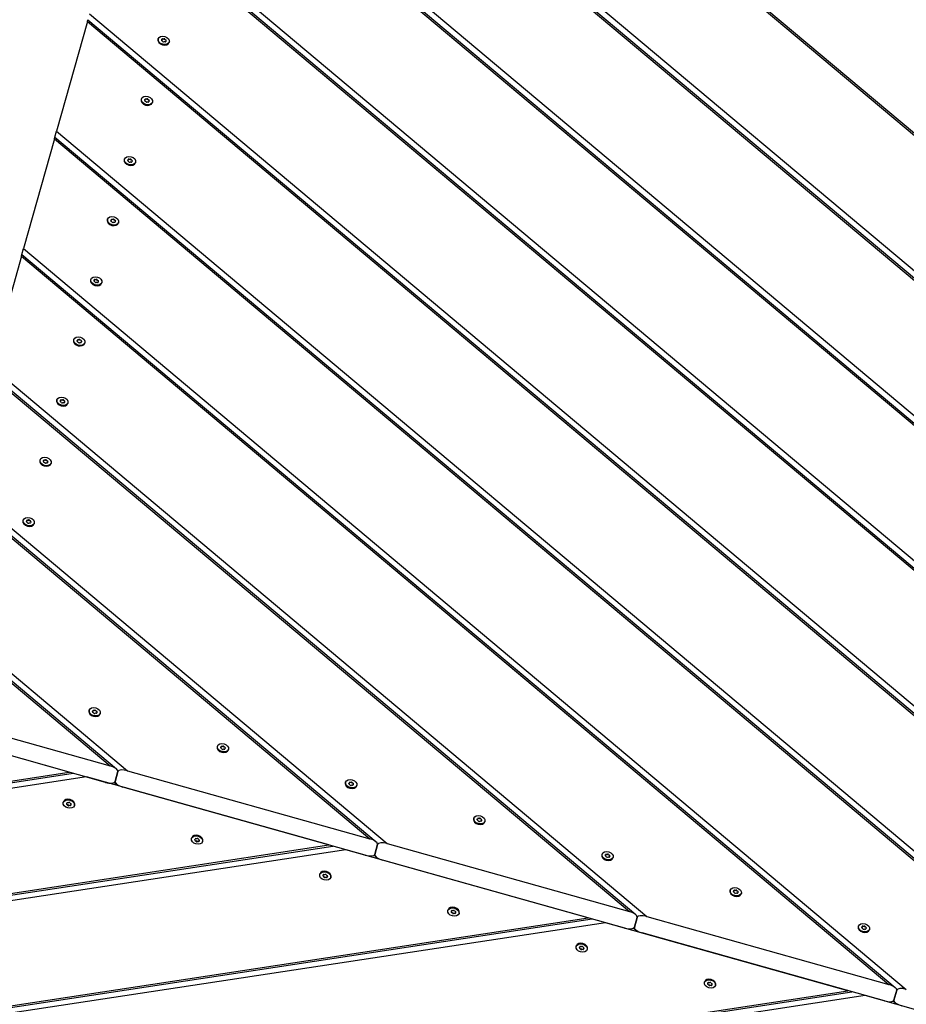
# Model space of a CAD drawing. Units: millimetres. Extents: x 3262 to 15860, y -8655 to -1885.
# Drawn here: x 7749 to 8481, y -5272 to -4459 of the extents above; entities that cross this region are included whole.
import ezdxf

# ---------------------------------------------------------------- set-up
doc = ezdxf.new("R2010")
doc.units = ezdxf.units.MM
doc.layers.add('SW_Toestellen', color=2, linetype='Continuous')

msp = doc.modelspace()

# ---------------------------------------------------------------- linework, layer by layer
at = {"layer": 'SW_Toestellen'}
for p, q in [((7962.59, -4113.45), (9676.21, -5551.93)), ((7971.44, -4119.02), (9665.53, -5541.1)), ((7860.99, -4259.81), (9339.03, -5500.54)), ((7859.17, -4266.27), (9324.73, -5496.52)), ((7859.59, -4264.77), (9329.93, -5499.03)), ((8045.28, -4294.69), (9553.48, -5560.73)), ((8050.95, -4305.58), (9544.38, -5559.22)), ((8051.87, -4308.22), (9539.19, -5556.72)), ((7833.76, -4356.78), (9124.58, -5440.34)), ((7831.95, -4363.24), (9110.28, -5436.32)), ((7832.37, -4361.74), (9115.48, -5438.83)), ((7806.54, -4453.75), (8910.12, -5380.14)), ((7804.73, -4460.21), (7779.32, -4550.72)), ((7804.73, -4460.21), (7805.15, -4458.71)), ((7804.73, -4460.21), (8895.83, -5376.12)), ((7805.15, -4458.71), (8901.02, -5378.63)), ((7863.3, -4474.49), (7863.16, -4475.01)), ((7866.16, -4475.3), (7866, -4475.85)), ((7866.01, -4475.75), (7866.03, -4475.69)), ((7866.57, -4475.22), (7866.77, -4474.54)), ((7867.84, -4474.41), (7867.65, -4475.09)), ((7868.42, -4475.31), (7868.61, -4474.63)), ((7869.46, -4475.29), (7869.27, -4475.97)), ((7869.59, -4476.26), (7869.43, -4476.81)), ((7869.5, -4476.66), (7869.48, -4476.73)), ((7872.45, -4477.06), (7872.3, -4477.57)), ((7849.35, -4524.19), (7849.21, -4524.7)), ((7852.21, -4525), (7852.05, -4525.54)), ((7852.06, -4525.45), (7852.08, -4525.38)), ((7852.62, -4524.91), (7852.81, -4524.23)), ((7853.89, -4524.11), (7853.7, -4524.79)), ((7854.47, -4525.01), (7854.66, -4524.33)), ((7855.51, -4524.99), (7855.32, -4525.67)), ((7855.64, -4525.96), (7855.48, -4526.51)), ((7855.54, -4526.36), (7855.53, -4526.43)), ((7858.49, -4526.76), (7858.35, -4527.27)), ((7777.93, -4555.68), (7779.32, -4550.72)), ((7779.32, -4550.72), (8695.67, -5319.94)), ((7777.51, -4557.19), (7752.1, -4647.69)), ((7777.51, -4557.19), (7777.93, -4555.68)), ((7777.51, -4557.19), (8681.37, -5315.92)), ((7777.93, -4555.68), (8686.57, -5318.43)), ((7835.4, -4573.89), (7835.25, -4574.4)), ((7838.26, -4574.69), (7838.1, -4575.24)), ((7838.11, -4575.15), (7838.13, -4575.08)), ((7838.67, -4574.61), (7838.86, -4573.93)), ((7839.94, -4573.81), (7839.75, -4574.49)), ((7840.52, -4574.7), (7840.71, -4574.02)), ((7841.56, -4574.69), (7841.37, -4575.37)), ((7841.68, -4575.66), (7841.53, -4576.2)), ((7841.59, -4576.06), (7841.57, -4576.12)), ((7844.54, -4576.46), (7844.4, -4576.97)), ((7821.45, -4623.59), (7821.3, -4624.1)), ((7824.31, -4624.39), (7824.15, -4624.94)), ((7824.16, -4624.85), (7824.18, -4624.78)), ((7824.72, -4624.31), (7824.91, -4623.63)), ((7825.99, -4623.51), (7825.8, -4624.19)), ((7826.57, -4624.4), (7826.76, -4623.72)), ((7827.61, -4624.39), (7827.42, -4625.07)), ((7827.73, -4625.35), (7827.58, -4625.9)), ((7827.64, -4625.75), (7827.62, -4625.82)), ((7830.59, -4626.16), (7830.45, -4626.67)), ((7750.71, -4652.65), (7752.1, -4647.69)), ((7752.1, -4647.69), (8481.22, -5259.74)), ((7750.29, -4654.16), (7724.88, -4744.66)), ((7750.29, -4654.16), (7750.71, -4652.65)), ((7750.29, -4654.16), (8466.92, -5255.72)), ((7750.71, -4652.65), (8472.12, -5258.23)), ((7807.5, -4673.29), (7807.35, -4673.8)), ((7810.36, -4674.09), (7810.2, -4674.64)), ((7810.21, -4674.55), (7810.23, -4674.48)), ((7810.77, -4674.01), (7810.96, -4673.33)), ((7812.04, -4673.2), (7811.85, -4673.88)), ((7812.62, -4674.1), (7812.81, -4673.42)), ((7813.66, -4674.08), (7813.47, -4674.77)), ((7813.78, -4675.05), (7813.63, -4675.6)), ((7813.69, -4675.45), (7813.67, -4675.52)), ((7816.64, -4675.85), (7816.5, -4676.36)), ((7793.55, -4722.98), (7793.4, -4723.49)), ((7796.4, -4723.79), (7796.25, -4724.34)), ((7796.26, -4724.24), (7796.27, -4724.18)), ((7796.82, -4723.71), (7797.01, -4723.02)), ((7798.09, -4722.9), (7797.9, -4723.58)), ((7798.66, -4723.8), (7798.86, -4723.12)), ((7799.71, -4723.78), (7799.52, -4724.46)), ((7799.83, -4724.75), (7799.68, -4725.3)), ((7799.74, -4725.15), (7799.72, -4725.22)), ((7802.69, -4725.55), (7802.55, -4726.06)), ((7723.49, -4749.62), (8257.66, -5198.03)), ((7724.88, -4744.66), (8266.76, -5199.54)), ((7723.07, -4751.13), (8252.47, -5195.53)), ((7779.59, -4772.68), (7779.45, -4773.19)), ((7782.45, -4773.48), (7782.3, -4774.03)), ((7782.3, -4773.94), (7782.32, -4773.87)), ((7782.87, -4773.4), (7783.06, -4772.72)), ((7784.14, -4772.6), (7783.95, -4773.28)), ((7784.71, -4773.5), (7784.91, -4772.81)), ((7785.76, -4773.48), (7785.57, -4774.16)), ((7785.88, -4774.45), (7785.73, -4775)), ((7785.79, -4774.85), (7785.77, -4774.92)), ((7788.74, -4775.25), (7788.6, -4775.76)), ((7765.64, -4822.38), (7765.5, -4822.89)), ((7768.5, -4823.18), (7768.35, -4823.73)), ((7768.92, -4823.1), (7769.11, -4822.42)), ((7770.19, -4822.3), (7770, -4822.98)), ((7770.76, -4823.19), (7770.95, -4822.51)), ((7771.81, -4823.18), (7771.62, -4823.86)), ((7768.35, -4823.64), (7768.37, -4823.57)), ((7771.93, -4824.14), (7771.78, -4824.69)), ((7771.84, -4824.54), (7771.82, -4824.61)), ((7774.79, -4824.95), (7774.65, -4825.46)), ((7696.27, -4846.59), (8043.21, -5137.83)), ((7697.66, -4841.63), (8052.31, -5139.34)), ((7695.85, -4848.1), (8038.01, -5135.33)), ((7751.69, -4872.08), (7751.55, -4872.59)), ((7754.97, -4872.8), (7755.16, -4872.12)), ((7756.24, -4872), (7756.04, -4872.68)), ((7756.81, -4872.89), (7757, -4872.21)), ((7754.55, -4872.88), (7754.4, -4873.43)), ((7754.4, -4873.34), (7754.42, -4873.27)), ((7757.86, -4872.88), (7757.67, -4873.56)), ((7757.98, -4873.84), (7757.83, -4874.39)), ((7757.89, -4874.24), (7757.87, -4874.31)), ((7760.84, -4874.65), (7760.7, -4875.16)), ((7668.63, -4945.07), (7823.56, -5075.13)), ((7669.05, -4943.56), (7828.76, -5077.63)), ((7670.44, -4938.6), (7837.86, -5079.14)), ((7646.1, -5025.31), (7823.56, -5075.13)), ((7806.27, -5029.15), (7806.13, -5029.66)), ((7809.13, -5029.95), (7808.98, -5030.5)), ((7808.98, -5030.41), (7809, -5030.34)), ((7809.55, -5029.87), (7809.74, -5029.19)), ((7810.82, -5029.06), (7810.63, -5029.74)), ((7811.39, -5029.96), (7811.58, -5029.28)), ((7812.44, -5029.94), (7812.25, -5030.62)), ((7812.56, -5030.91), (7812.41, -5031.46)), ((7812.47, -5031.31), (7812.45, -5031.38)), ((7815.42, -5031.71), (7815.28, -5032.22)), ((7819.74, -5088.74), (7642.28, -5038.93)), ((7789.63, -5080.29), (7642.28, -5038.93)), ((7912.18, -5058.87), (7912.04, -5059.39)), ((7915.46, -5059.6), (7915.65, -5058.92)), ((7916.72, -5058.79), (7916.53, -5059.47)), ((7917.3, -5059.69), (7917.49, -5059.01)), ((7915.04, -5059.68), (7914.89, -5060.23)), ((7914.89, -5060.13), (7914.91, -5060.07)), ((7918.35, -5059.67), (7918.16, -5060.35)), ((7918.47, -5060.64), (7918.31, -5061.19)), ((7918.38, -5061.04), (7918.36, -5061.11)), ((7921.33, -5061.44), (7921.18, -5061.95)), ((7623.15, -5107.06), (7792.95, -5081.22)), ((7623.57, -5105.56), (7789.63, -5080.29)), ((7827.65, -5088.03), (7829.95, -5079.86)), ((7829.95, -5079.86), (7827.65, -5088.03)), ((7837.86, -5079.14), (8038.01, -5135.33)), ((7803.92, -5084.3), (7621.76, -5112.02)), ((8004.08, -5140.49), (7803.92, -5084.3)), ((7827.07, -5088.77), (7828.84, -5090.25)), ((8018.09, -5088.6), (8017.94, -5089.11)), ((8020.95, -5089.41), (8020.79, -5089.96)), ((8020.8, -5089.86), (8020.82, -5089.8)), ((8021.36, -5089.33), (8021.55, -5088.64)), ((8022.63, -5088.52), (8022.44, -5089.2)), ((8023.21, -5089.42), (8023.4, -5088.74)), ((8024.25, -5089.4), (8024.06, -5090.08)), ((8024.37, -5090.37), (8024.22, -5090.92)), ((8024.28, -5090.77), (8024.26, -5090.84)), ((8027.23, -5091.17), (8027.09, -5091.68)), ((8034.19, -5148.94), (7834.04, -5092.76)), ((7784.87, -5105.39), (7785.01, -5104.88)), ((7787.73, -5106.2), (7787.88, -5105.65)), ((7787.82, -5105.8), (7787.84, -5105.73)), ((7787.85, -5107.16), (7788.04, -5106.48)), ((7788.9, -5107.15), (7788.71, -5107.83)), ((7789.47, -5108.04), (7789.67, -5107.36)), ((7790.74, -5107.24), (7790.55, -5107.92)), ((7791.16, -5107.16), (7791.31, -5106.61)), ((7791.31, -5106.7), (7791.29, -5106.77)), ((7794.02, -5107.96), (7794.16, -5107.45)), ((8123.99, -5118.33), (8123.85, -5118.84)), ((8126.85, -5119.14), (8126.7, -5119.68)), ((8126.7, -5119.59), (8126.72, -5119.52)), ((8127.27, -5119.05), (8127.46, -5118.37)), ((8128.54, -5118.25), (8128.35, -5118.93)), ((8129.11, -5119.15), (8129.3, -5118.47)), ((8130.16, -5119.13), (8129.97, -5119.81)), ((8130.28, -5120.1), (8130.13, -5120.65)), ((8130.19, -5120.5), (8130.17, -5120.57)), ((8133.14, -5120.9), (8133, -5121.41)), ((7596.35, -5202.53), (8004.08, -5140.49)), ((7890.78, -5135.12), (7890.92, -5134.61)), ((7893.64, -5135.93), (7893.79, -5135.38)), ((7893.73, -5135.53), (7893.75, -5135.46)), ((7893.76, -5136.89), (7893.95, -5136.21)), ((7894.8, -5136.88), (7894.61, -5137.56)), ((7895.38, -5137.77), (7895.57, -5137.09)), ((7896.65, -5136.97), (7896.46, -5137.65)), ((7897.06, -5136.89), (7897.22, -5136.34)), ((7897.21, -5136.43), (7897.19, -5136.5)), ((7899.92, -5137.69), (7900.07, -5137.18)), ((8042.11, -5148.23), (8044.4, -5140.06)), ((8044.4, -5140.06), (8042.11, -5148.23)), ((8052.31, -5139.34), (8252.47, -5195.53)), ((8018.38, -5144.5), (7594.54, -5208.99)), ((7595.93, -5204.03), (8007.41, -5141.42)), ((8218.53, -5200.69), (8018.38, -5144.5)), ((8229.9, -5148.06), (8229.76, -5148.57)), ((8233.18, -5148.78), (8233.37, -5148.1)), ((8234.44, -5147.98), (8234.25, -5148.66)), ((8235.02, -5148.88), (8235.21, -5148.2)), ((8041.52, -5148.97), (8043.29, -5150.45)), ((8248.65, -5209.14), (8048.49, -5152.96)), ((8232.76, -5148.86), (8232.61, -5149.41)), ((8232.61, -5149.32), (8232.63, -5149.25)), ((8236.07, -5148.86), (8235.87, -5149.54)), ((8236.19, -5149.83), (8236.03, -5150.38)), ((8236.1, -5150.23), (8236.08, -5150.3)), ((8239.05, -5150.63), (8238.9, -5151.14)), ((7996.68, -5164.85), (7996.83, -5164.34)), ((7999.54, -5165.66), (7999.7, -5165.11)), ((7999.63, -5165.26), (7999.65, -5165.19)), ((7999.66, -5166.62), (7999.86, -5165.94)), ((8000.71, -5166.61), (8000.52, -5167.29)), ((8001.29, -5167.5), (8001.48, -5166.82)), ((8002.56, -5166.7), (8002.36, -5167.38)), ((8002.97, -5166.62), (8003.12, -5166.07)), ((8003.12, -5166.16), (8003.1, -5166.23)), ((8005.83, -5167.42), (8005.97, -5166.91)), ((8335.81, -5177.79), (8335.66, -5178.3)), ((8338.67, -5178.59), (8338.51, -5179.14)), ((8338.52, -5179.05), (8338.54, -5178.98)), ((8339.08, -5178.51), (8339.27, -5177.83)), ((8340.35, -5177.71), (8340.16, -5178.39)), ((8340.93, -5178.6), (8341.12, -5177.92)), ((8341.97, -5178.59), (8341.78, -5179.27)), ((8342.09, -5179.56), (8341.94, -5180.1)), ((8342, -5179.96), (8341.98, -5180.02)), ((8344.95, -5180.36), (8344.81, -5180.87)), ((8102.59, -5194.58), (8102.73, -5194.07)), ((8105.45, -5195.38), (8105.6, -5194.84)), ((8105.54, -5194.98), (8105.56, -5194.92)), ((8105.57, -5196.35), (8105.76, -5195.67)), ((8106.62, -5196.34), (8106.43, -5197.02)), ((8107.19, -5197.23), (8107.39, -5196.55)), ((8108.46, -5196.43), (8108.27, -5197.11)), ((8108.88, -5196.35), (8109.03, -5195.8)), ((8109.03, -5195.89), (8109.01, -5195.96)), ((8111.74, -5197.15), (8111.88, -5196.64)), ((8232.83, -5204.7), (7567.32, -5305.96)), ((7568.71, -5301), (8221.86, -5201.62)), ((7569.13, -5299.5), (8218.53, -5200.69)), ((8432.99, -5260.89), (8232.83, -5204.7)), ((8256.56, -5208.42), (8258.85, -5200.26)), ((8258.85, -5200.26), (8256.56, -5208.42)), ((8266.76, -5199.54), (8466.92, -5255.72)), ((8255.98, -5209.17), (8257.75, -5210.65)), ((8463.1, -5269.34), (8262.94, -5213.15)), ((8441.71, -5207.52), (8441.57, -5208.03)), ((8444.57, -5208.32), (8444.42, -5208.87)), ((8444.42, -5208.78), (8444.44, -5208.71)), ((8444.99, -5208.24), (8445.18, -5207.56)), ((8446.26, -5207.44), (8446.07, -5208.12)), ((8446.83, -5208.33), (8447.02, -5207.65)), ((8447.88, -5208.32), (8447.69, -5209)), ((8448, -5209.29), (8447.85, -5209.83)), ((8447.91, -5209.69), (8447.89, -5209.75)), ((8450.86, -5210.09), (8450.72, -5210.6)), ((8208.5, -5224.31), (8208.64, -5223.8)), ((8211.36, -5225.11), (8211.51, -5224.56)), ((8211.45, -5224.71), (8211.47, -5224.65)), ((8211.48, -5226.08), (8211.67, -5225.4)), ((8212.52, -5226.06), (8212.33, -5226.75)), ((8213.1, -5226.96), (8213.29, -5226.28)), ((8214.37, -5226.16), (8214.18, -5226.84)), ((8214.78, -5226.08), (8214.94, -5225.53)), ((8214.93, -5225.62), (8214.91, -5225.69)), ((8217.64, -5226.88), (8217.79, -5226.37)), ((8314.4, -5254.04), (8314.55, -5253.53)), ((8317.26, -5254.84), (8317.42, -5254.29)), ((8317.35, -5254.44), (8317.37, -5254.37)), ((7541.49, -5397.97), (8436.31, -5261.82)), ((7541.91, -5396.47), (8432.99, -5260.89)), ((8317.38, -5255.81), (8317.58, -5255.13)), ((8318.43, -5255.79), (8318.24, -5256.47)), ((8319.01, -5256.69), (8319.2, -5256.01)), ((8320.27, -5255.89), (8320.08, -5256.57)), ((8320.69, -5255.8), (8320.84, -5255.26)), ((8320.84, -5255.35), (8320.82, -5255.42)), ((8323.55, -5256.61), (8323.69, -5256.1)), ((8471.01, -5268.62), (8473.31, -5260.45)), ((8473.31, -5260.45), (8471.01, -5268.62)), ((8447.28, -5264.9), (7540.1, -5402.93)), ((8647.44, -5321.09), (8447.28, -5264.9)), ((8470.43, -5269.36), (8472.2, -5270.85))]:
    msp.add_line(p, q, dxfattribs=at)
for centre in [(7867.87, -4475.78), (7853.92, -4525.48), (7839.97, -4575.17), (7826.02, -4624.87), (7812.07, -4674.57), (7798.12, -4724.27), (7784.17, -4773.97), (7770.22, -4823.66), (7756.27, -4873.36), (7810.85, -5030.43), (7916.75, -5060.16), (8022.66, -5089.89), (7789.44, -5106.68), (8128.57, -5119.62), (7895.35, -5136.41), (8234.47, -5149.35), (8001.26, -5166.14), (8340.38, -5179.08), (8107.16, -5195.87), (8446.29, -5208.8), (8213.07, -5225.59), (8318.98, -5255.32)]:
    msp.add_ellipse(centre, major_axis=(-4.57, 1.28), ratio=0.707107, dxfattribs=at)
for centre, major_axis, ratio, start_param, end_param in [((7867.73, -4476.29), (4.57, -1.28), 0.707107, 3.141593, 6.283185), ((7866.7, -4475.91), (-0.686, 0.192), 0.707107, 6.212512, 7.401056), ((7858.26, -4473.08), (7.9, -2.22), 0.707107, 6.212512, 6.353858), ((7866.94, -4475.06), (-0.686, 0.192), 0.707107, 5.165315, 6.353858), ((7861.42, -4480.31), (-7.9, 2.22), 0.707107, 4.118117, 4.259463), ((7864.72, -4468.54), (7.9, -2.22), 0.707107, 5.165315, 5.306661), ((7867.63, -4476.64), (0.686, -0.192), 0.707107, 4.118117, 5.306661), ((7868.11, -4474.92), (-0.686, 0.192), 0.707107, 4.118117, 5.306661), ((7871.03, -4483.01), (-7.9, 2.22), 0.707107, 5.165315, 5.306661), ((7874.33, -4471.24), (7.9, -2.22), 0.707107, 4.118117, 4.259463), ((7868.8, -4476.5), (0.686, -0.192), 0.707107, 5.165315, 6.353858), ((7869.04, -4475.64), (0.686, -0.192), 0.707107, 6.212512, 7.401056), ((7877.48, -4478.48), (-7.9, 2.22), 0.707107, 6.212512, 6.353858), ((7853.78, -4525.99), (4.57, -1.28), 0.707107, 3.141593, 6.283185), ((7852.75, -4525.61), (-0.686, 0.192), 0.707107, 6.212512, 7.401056), ((7844.31, -4522.78), (7.9, -2.22), 0.707107, 6.212512, 6.353858), ((7852.99, -4524.75), (-0.686, 0.192), 0.707107, 5.165315, 6.353858), ((7847.46, -4530.01), (-7.9, 2.22), 0.707107, 4.118117, 4.259463), ((7850.77, -4518.24), (7.9, -2.22), 0.707107, 5.165315, 5.306661), ((7853.68, -4526.33), (0.686, -0.192), 0.707107, 4.118117, 5.306661), ((7854.16, -4524.62), (-0.686, 0.192), 0.707107, 4.118117, 5.306661), ((7857.07, -4532.71), (-7.9, 2.22), 0.707107, 5.165315, 5.306661), ((7860.38, -4520.94), (7.9, -2.22), 0.707107, 4.118117, 4.259463), ((7854.85, -4526.2), (0.686, -0.192), 0.707107, 5.165315, 6.353858), ((7855.09, -4525.34), (0.686, -0.192), 0.707107, 6.212512, 7.401056), ((7863.53, -4528.17), (-7.9, 2.22), 0.707107, 6.212512, 6.353858), ((7839.83, -4575.68), (4.57, -1.28), 0.707107, 3.141593, 6.283185), ((7838.8, -4575.31), (-0.686, 0.192), 0.707107, 6.212512, 7.401056), ((7830.36, -4572.48), (7.9, -2.22), 0.707107, 6.212512, 6.353858), ((7839.04, -4574.45), (-0.686, 0.192), 0.707107, 5.165315, 6.353858), ((7833.51, -4579.71), (-7.9, 2.22), 0.707107, 4.118117, 4.259463), ((7836.82, -4567.94), (7.9, -2.22), 0.707107, 5.165315, 5.306661), ((7839.73, -4576.03), (0.686, -0.192), 0.707107, 4.118117, 5.306661), ((7840.21, -4574.32), (-0.686, 0.192), 0.707107, 4.118117, 5.306661), ((7843.12, -4582.41), (-7.9, 2.22), 0.707107, 5.165315, 5.306661), ((7846.43, -4570.64), (7.9, -2.22), 0.707107, 4.118117, 4.259463), ((7840.9, -4575.9), (0.686, -0.192), 0.707107, 5.165315, 6.353858), ((7841.14, -4575.04), (0.686, -0.192), 0.707107, 6.212512, 7.401056), ((7849.58, -4577.87), (-7.9, 2.22), 0.707107, 6.212512, 6.353858), ((7825.88, -4625.38), (4.57, -1.28), 0.707107, 3.141593, 6.283185), ((7824.85, -4625.01), (-0.686, 0.192), 0.707107, 6.212512, 7.401056), ((7816.41, -4622.17), (7.9, -2.22), 0.707107, 6.212512, 6.353858), ((7825.09, -4624.15), (-0.686, 0.192), 0.707107, 5.165315, 6.353858), ((7819.56, -4629.41), (-7.9, 2.22), 0.707107, 4.118117, 4.259463), ((7822.87, -4617.64), (7.9, -2.22), 0.707107, 5.165315, 5.306661), ((7825.78, -4625.73), (0.686, -0.192), 0.707107, 4.118117, 5.306661), ((7826.26, -4624.02), (-0.686, 0.192), 0.707107, 4.118117, 5.306661), ((7829.17, -4632.11), (-7.9, 2.22), 0.707107, 5.165315, 5.306661), ((7832.48, -4620.34), (7.9, -2.22), 0.707107, 4.118117, 4.259463), ((7826.95, -4625.6), (0.686, -0.192), 0.707107, 5.165315, 6.353858), ((7827.19, -4624.74), (0.686, -0.192), 0.707107, 6.212512, 7.401056), ((7835.63, -4627.57), (-7.9, 2.22), 0.707107, 6.212512, 6.353858), ((7811.93, -4675.08), (4.57, -1.28), 0.707107, 3.141593, 6.283185), ((7810.9, -4674.7), (-0.686, 0.192), 0.707107, 6.212512, 7.401056), ((7802.46, -4671.87), (7.9, -2.22), 0.707107, 6.212512, 6.353858), ((7811.14, -4673.85), (-0.686, 0.192), 0.707107, 5.165315, 6.353858), ((7805.61, -4679.11), (-7.9, 2.22), 0.707107, 4.118117, 4.259463), ((7808.92, -4667.34), (7.9, -2.22), 0.707107, 5.165315, 5.306661), ((7811.83, -4675.43), (0.686, -0.192), 0.707107, 4.118117, 5.306661), ((7812.31, -4673.71), (-0.686, 0.192), 0.707107, 4.118117, 5.306661), ((7815.22, -4681.8), (-7.9, 2.22), 0.707107, 5.165315, 5.306661), ((7818.53, -4670.03), (7.9, -2.22), 0.707107, 4.118117, 4.259463), ((7813, -4675.29), (0.686, -0.192), 0.707107, 5.165315, 6.353858), ((7813.24, -4674.44), (0.686, -0.192), 0.707107, 6.212512, 7.401056), ((7821.68, -4677.27), (-7.9, 2.22), 0.707107, 6.212512, 6.353858), ((7797.98, -4724.78), (4.57, -1.28), 0.707107, 3.141593, 6.283185), ((7796.95, -4724.4), (-0.686, 0.192), 0.707107, 6.212512, 7.401056), ((7788.51, -4721.57), (7.9, -2.22), 0.707107, 6.212512, 6.353858), ((7797.19, -4723.54), (-0.686, 0.192), 0.707107, 5.165315, 6.353858), ((7791.66, -4728.8), (-7.9, 2.22), 0.707107, 4.118117, 4.259463), ((7794.97, -4717.03), (7.9, -2.22), 0.707107, 5.165315, 5.306661), ((7797.88, -4725.13), (0.686, -0.192), 0.707107, 4.118117, 5.306661), ((7798.36, -4723.41), (-0.686, 0.192), 0.707107, 4.118117, 5.306661), ((7801.27, -4731.5), (-7.9, 2.22), 0.707107, 5.165315, 5.306661), ((7804.58, -4719.73), (7.9, -2.22), 0.707107, 4.118117, 4.259463), ((7799.05, -4724.99), (0.686, -0.192), 0.707107, 5.165315, 6.353858), ((7799.29, -4724.13), (0.686, -0.192), 0.707107, 6.212512, 7.401056), ((7807.73, -4726.97), (-7.9, 2.22), 0.707107, 6.212512, 6.353858), ((7784.02, -4774.48), (4.57, -1.28), 0.707107, 3.141593, 6.283185), ((7783, -4774.1), (-0.686, 0.192), 0.707107, 6.212512, 7.401056), ((7774.56, -4771.27), (7.9, -2.22), 0.707107, 6.212512, 6.353858), ((7783.24, -4773.24), (-0.686, 0.192), 0.707107, 5.165315, 6.353858), ((7777.71, -4778.5), (-7.9, 2.22), 0.707107, 4.118117, 4.259463), ((7781.01, -4766.73), (7.9, -2.22), 0.707107, 5.165315, 5.306661), ((7784.41, -4773.11), (-0.686, 0.192), 0.707107, 4.118117, 5.306661), ((7790.63, -4769.43), (7.9, -2.22), 0.707107, 4.118117, 4.259463), ((7785.34, -4773.83), (0.686, -0.192), 0.707107, 6.212512, 7.401056), ((7793.78, -4776.66), (-7.9, 2.22), 0.707107, 6.212512, 6.353858), ((7783.93, -4774.82), (0.686, -0.192), 0.707107, 4.118117, 5.306661), ((7787.32, -4781.2), (-7.9, 2.22), 0.707107, 5.165315, 5.306661), ((7785.1, -4774.69), (0.686, -0.192), 0.707107, 5.165315, 6.353858), ((7770.07, -4824.17), (4.57, -1.28), 0.707107, 3.141593, 6.283185), ((7760.61, -4820.97), (7.9, -2.22), 0.707107, 6.212512, 6.353858), ((7769.29, -4822.94), (-0.686, 0.192), 0.707107, 5.165315, 6.353858), ((7767.06, -4816.43), (7.9, -2.22), 0.707107, 5.165315, 5.306661), ((7770.46, -4822.81), (-0.686, 0.192), 0.707107, 4.118117, 5.306661), ((7776.67, -4819.13), (7.9, -2.22), 0.707107, 4.118117, 4.259463), ((7771.39, -4823.53), (0.686, -0.192), 0.707107, 6.212512, 7.401056), ((7769.05, -4823.8), (-0.686, 0.192), 0.707107, 6.212512, 7.401056), ((7763.76, -4828.2), (-7.9, 2.22), 0.707107, 4.118117, 4.259463), ((7769.98, -4824.52), (0.686, -0.192), 0.707107, 4.118117, 5.306661), ((7773.37, -4830.9), (-7.9, 2.22), 0.707107, 5.165315, 5.306661), ((7771.15, -4824.39), (0.686, -0.192), 0.707107, 5.165315, 6.353858), ((7779.83, -4826.36), (-7.9, 2.22), 0.707107, 6.212512, 6.353858), ((7755.34, -4872.64), (-0.686, 0.192), 0.707107, 5.165315, 6.353858), ((7753.11, -4866.13), (7.9, -2.22), 0.707107, 5.165315, 5.306661), ((7756.51, -4872.5), (-0.686, 0.192), 0.707107, 4.118117, 5.306661), ((7762.72, -4868.83), (7.9, -2.22), 0.707107, 4.118117, 4.259463), ((7756.12, -4873.87), (4.57, -1.28), 0.707107, 3.141593, 6.283185), ((7755.1, -4873.5), (-0.686, 0.192), 0.707107, 6.212512, 7.401056), ((7746.66, -4870.66), (7.9, -2.22), 0.707107, 6.212512, 6.353858), ((7749.81, -4877.9), (-7.9, 2.22), 0.707107, 4.118117, 4.259463), ((7756.03, -4874.22), (0.686, -0.192), 0.707107, 4.118117, 5.306661), ((7759.42, -4880.6), (-7.9, 2.22), 0.707107, 5.165315, 5.306661), ((7757.2, -4874.08), (0.686, -0.192), 0.707107, 5.165315, 6.353858), ((7757.44, -4873.23), (0.686, -0.192), 0.707107, 6.212512, 7.401056), ((7765.88, -4876.06), (-7.9, 2.22), 0.707107, 6.212512, 6.353858), ((7810.7, -5030.94), (4.57, -1.28), 0.707107, 3.141593, 6.283185), ((7809.68, -5030.56), (-0.686, 0.192), 0.707107, 6.212512, 7.401056), ((7801.24, -5027.73), (7.9, -2.22), 0.707107, 6.212512, 6.353858), ((7809.92, -5029.71), (-0.686, 0.192), 0.707107, 5.165315, 6.353858), ((7804.39, -5034.97), (-7.9, 2.22), 0.707107, 4.118117, 4.259463), ((7807.69, -5023.2), (7.9, -2.22), 0.707107, 5.165315, 5.306661), ((7810.61, -5031.29), (0.686, -0.192), 0.707107, 4.118117, 5.306661), ((7811.09, -5029.57), (-0.686, 0.192), 0.707107, 4.118117, 5.306661), ((7814, -5037.66), (-7.9, 2.22), 0.707107, 5.165315, 5.306661), ((7817.31, -5025.89), (7.9, -2.22), 0.707107, 4.118117, 4.259463), ((7811.78, -5031.15), (0.686, -0.192), 0.707107, 5.165315, 6.353858), ((7812.02, -5030.3), (0.686, -0.192), 0.707107, 6.212512, 7.401056), ((7820.46, -5033.13), (-7.9, 2.22), 0.707107, 6.212512, 6.353858), ((7907.14, -5057.46), (7.9, -2.22), 0.707107, 6.212512, 6.353858), ((7915.82, -5059.44), (-0.686, 0.192), 0.707107, 5.165315, 6.353858), ((7913.6, -5052.92), (7.9, -2.22), 0.707107, 5.165315, 5.306661), ((7916.99, -5059.3), (-0.686, 0.192), 0.707107, 4.118117, 5.306661), ((7923.21, -5055.62), (7.9, -2.22), 0.707107, 4.118117, 4.259463), ((7916.61, -5060.67), (4.57, -1.28), 0.707107, 3.141593, 6.283185), ((7915.58, -5060.29), (-0.686, 0.192), 0.707107, 6.212512, 7.401056), ((7910.3, -5064.7), (-7.9, 2.22), 0.707107, 4.118117, 4.259463), ((7916.51, -5061.02), (0.686, -0.192), 0.707107, 4.118117, 5.306661), ((7919.91, -5067.39), (-7.9, 2.22), 0.707107, 5.165315, 5.306661), ((7917.68, -5060.88), (0.686, -0.192), 0.707107, 5.165315, 6.353858), ((7917.92, -5060.02), (0.686, -0.192), 0.707107, 6.212512, 7.401056), ((7926.36, -5062.86), (-7.9, 2.22), 0.707107, 6.212512, 6.353858), ((7822.8, -5077.85), (7.15, -2.01), 0.380946, 0, 1.570796), ((7837.09, -5081.86), (-7.15, 2.01), 0.380946, 4.712389, 6.283185), ((7820.5, -5086.02), (7.15, -2.01), 0.380946, 4.712389, 6.283185), ((7834.8, -5090.03), (-7.15, 2.01), 0.380946, 0, 1.570796), ((8022.52, -5090.4), (4.57, -1.28), 0.707107, 3.141593, 6.283185), ((8021.49, -5090.02), (-0.686, 0.192), 0.707107, 6.212512, 7.401056), ((8013.05, -5087.19), (7.9, -2.22), 0.707107, 6.212512, 6.353858), ((8021.73, -5089.16), (-0.686, 0.192), 0.707107, 5.165315, 6.353858), ((8016.2, -5094.42), (-7.9, 2.22), 0.707107, 4.118117, 4.259463), ((8019.51, -5082.65), (7.9, -2.22), 0.707107, 5.165315, 5.306661), ((8022.42, -5090.74), (0.686, -0.192), 0.707107, 4.118117, 5.306661), ((8022.9, -5089.03), (-0.686, 0.192), 0.707107, 4.118117, 5.306661), ((8025.81, -5097.12), (-7.9, 2.22), 0.707107, 5.165315, 5.306661), ((8029.12, -5085.35), (7.9, -2.22), 0.707107, 4.118117, 4.259463), ((8023.59, -5090.61), (0.686, -0.192), 0.707107, 5.165315, 6.353858), ((8023.83, -5089.75), (0.686, -0.192), 0.707107, 6.212512, 7.401056), ((8032.27, -5092.59), (-7.9, 2.22), 0.707107, 6.212512, 6.353858), ((7789.59, -5106.17), (-4.57, 1.28), 0.707107, 3.141593, 6.283185), ((7788.27, -5106.81), (-0.686, 0.192), 0.707107, 6.212512, 7.401056), ((7779.83, -5103.98), (7.9, -2.22), 0.707107, 6.212512, 6.353858), ((7788.51, -5105.96), (-0.686, 0.192), 0.707107, 5.165315, 6.353858), ((7782.99, -5111.21), (-7.9, 2.22), 0.707107, 4.118117, 4.259463), ((7786.29, -5099.44), (7.9, -2.22), 0.707107, 5.165315, 5.306661), ((7789.2, -5107.54), (0.686, -0.192), 0.707107, 4.118117, 5.306661), ((7789.68, -5105.82), (-0.686, 0.192), 0.707107, 4.118117, 5.306661), ((7792.6, -5113.91), (-7.9, 2.22), 0.707107, 5.165315, 5.306661), ((7795.9, -5102.14), (7.9, -2.22), 0.707107, 4.118117, 4.259463), ((7790.37, -5107.4), (0.686, -0.192), 0.707107, 5.165315, 6.353858), ((7790.61, -5106.54), (0.686, -0.192), 0.707107, 6.212512, 7.401056), ((7799.05, -5109.38), (-7.9, 2.22), 0.707107, 6.212512, 6.353858), ((8128.42, -5120.13), (4.57, -1.28), 0.707107, 3.141593, 6.283185), ((8127.4, -5119.75), (-0.686, 0.192), 0.707107, 6.212512, 7.401056), ((8118.96, -5116.92), (7.9, -2.22), 0.707107, 6.212512, 6.353858), ((8127.64, -5118.89), (-0.686, 0.192), 0.707107, 5.165315, 6.353858), ((8122.11, -5124.15), (-7.9, 2.22), 0.707107, 4.118117, 4.259463), ((8125.41, -5112.38), (7.9, -2.22), 0.707107, 5.165315, 5.306661), ((8128.33, -5120.47), (0.686, -0.192), 0.707107, 4.118117, 5.306661), ((8128.81, -5118.76), (-0.686, 0.192), 0.707107, 4.118117, 5.306661), ((8131.72, -5126.85), (-7.9, 2.22), 0.707107, 5.165315, 5.306661), ((8135.02, -5115.08), (7.9, -2.22), 0.707107, 4.118117, 4.259463), ((8129.5, -5120.34), (0.686, -0.192), 0.707107, 5.165315, 6.353858), ((8129.74, -5119.48), (0.686, -0.192), 0.707107, 6.212512, 7.401056), ((8138.18, -5122.31), (-7.9, 2.22), 0.707107, 6.212512, 6.353858), ((7895.49, -5135.9), (-4.57, 1.28), 0.707107, 3.141593, 6.283185), ((7894.18, -5136.54), (-0.686, 0.192), 0.707107, 6.212512, 7.401056), ((7885.74, -5133.71), (7.9, -2.22), 0.707107, 6.212512, 6.353858), ((7894.42, -5135.68), (-0.686, 0.192), 0.707107, 5.165315, 6.353858), ((7888.89, -5140.94), (-7.9, 2.22), 0.707107, 4.118117, 4.259463), ((7892.2, -5129.17), (7.9, -2.22), 0.707107, 5.165315, 5.306661), ((7895.11, -5137.26), (0.686, -0.192), 0.707107, 4.118117, 5.306661), ((7895.59, -5135.55), (-0.686, 0.192), 0.707107, 4.118117, 5.306661), ((7898.5, -5143.64), (-7.9, 2.22), 0.707107, 5.165315, 5.306661), ((7901.81, -5131.87), (7.9, -2.22), 0.707107, 4.118117, 4.259463), ((7896.28, -5137.13), (0.686, -0.192), 0.707107, 5.165315, 6.353858), ((7896.52, -5136.27), (0.686, -0.192), 0.707107, 6.212512, 7.401056), ((7904.96, -5139.11), (-7.9, 2.22), 0.707107, 6.212512, 6.353858), ((8037.25, -5138.05), (7.15, -2.01), 0.380946, 0, 1.570796), ((8051.55, -5142.06), (-7.15, 2.01), 0.380946, 4.712389, 6.283185), ((8034.96, -5146.22), (7.15, -2.01), 0.380946, 4.712389, 6.283185), ((8049.25, -5150.23), (-7.15, 2.01), 0.380946, 0, 1.570796), ((8234.33, -5149.86), (4.57, -1.28), 0.707107, 3.141593, 6.283185), ((8224.86, -5146.65), (7.9, -2.22), 0.707107, 6.212512, 6.353858), ((8233.54, -5148.62), (-0.686, 0.192), 0.707107, 5.165315, 6.353858), ((8231.32, -5142.11), (7.9, -2.22), 0.707107, 5.165315, 5.306661), ((8234.71, -5148.49), (-0.686, 0.192), 0.707107, 4.118117, 5.306661), ((8240.93, -5144.81), (7.9, -2.22), 0.707107, 4.118117, 4.259463), ((8233.3, -5149.48), (-0.686, 0.192), 0.707107, 6.212512, 7.401056), ((8228.02, -5153.88), (-7.9, 2.22), 0.707107, 4.118117, 4.259463), ((8234.23, -5150.2), (0.686, -0.192), 0.707107, 4.118117, 5.306661), ((8237.63, -5156.58), (-7.9, 2.22), 0.707107, 5.165315, 5.306661), ((8235.4, -5150.07), (0.686, -0.192), 0.707107, 5.165315, 6.353858), ((8235.64, -5149.21), (0.686, -0.192), 0.707107, 6.212512, 7.401056), ((8244.08, -5152.04), (-7.9, 2.22), 0.707107, 6.212512, 6.353858), ((8001.4, -5165.63), (-4.57, 1.28), 0.707107, 3.141593, 6.283185), ((8000.33, -5165.41), (-0.686, 0.192), 0.707107, 5.165315, 6.353858), ((7998.1, -5158.9), (7.9, -2.22), 0.707107, 5.165315, 5.306661), ((8001.5, -5165.28), (-0.686, 0.192), 0.707107, 4.118117, 5.306661), ((8007.71, -5161.6), (7.9, -2.22), 0.707107, 4.118117, 4.259463), ((8000.09, -5166.27), (-0.686, 0.192), 0.707107, 6.212512, 7.401056), ((7991.65, -5163.44), (7.9, -2.22), 0.707107, 6.212512, 6.353858), ((7994.8, -5170.67), (-7.9, 2.22), 0.707107, 4.118117, 4.259463), ((8001.02, -5166.99), (0.686, -0.192), 0.707107, 4.118117, 5.306661), ((8004.41, -5173.37), (-7.9, 2.22), 0.707107, 5.165315, 5.306661), ((8002.19, -5166.86), (0.686, -0.192), 0.707107, 5.165315, 6.353858), ((8002.43, -5166), (0.686, -0.192), 0.707107, 6.212512, 7.401056), ((8010.87, -5168.83), (-7.9, 2.22), 0.707107, 6.212512, 6.353858), ((8340.24, -5179.59), (4.57, -1.28), 0.707107, 3.141593, 6.283185), ((8339.21, -5179.21), (-0.686, 0.192), 0.707107, 6.212512, 7.401056), ((8330.77, -5176.38), (7.9, -2.22), 0.707107, 6.212512, 6.353858), ((8339.45, -5178.35), (-0.686, 0.192), 0.707107, 5.165315, 6.353858), ((8333.92, -5183.61), (-7.9, 2.22), 0.707107, 4.118117, 4.259463), ((8337.23, -5171.84), (7.9, -2.22), 0.707107, 5.165315, 5.306661), ((8340.14, -5179.93), (0.686, -0.192), 0.707107, 4.118117, 5.306661), ((8340.62, -5178.22), (-0.686, 0.192), 0.707107, 4.118117, 5.306661), ((8343.53, -5186.31), (-7.9, 2.22), 0.707107, 5.165315, 5.306661), ((8346.84, -5174.54), (7.9, -2.22), 0.707107, 4.118117, 4.259463), ((8341.31, -5179.8), (0.686, -0.192), 0.707107, 5.165315, 6.353858), ((8341.55, -5178.94), (0.686, -0.192), 0.707107, 6.212512, 7.401056), ((8349.99, -5181.77), (-7.9, 2.22), 0.707107, 6.212512, 6.353858), ((8107.31, -5195.36), (-4.57, 1.28), 0.707107, 3.141593, 6.283185), ((8105.99, -5196), (-0.686, 0.192), 0.707107, 6.212512, 7.401056), ((8097.55, -5193.17), (7.9, -2.22), 0.707107, 6.212512, 6.353858), ((8106.23, -5195.14), (-0.686, 0.192), 0.707107, 5.165315, 6.353858), ((8100.71, -5200.4), (-7.9, 2.22), 0.707107, 4.118117, 4.259463), ((8104.01, -5188.63), (7.9, -2.22), 0.707107, 5.165315, 5.306661), ((8106.92, -5196.72), (0.686, -0.192), 0.707107, 4.118117, 5.306661), ((8107.4, -5195.01), (-0.686, 0.192), 0.707107, 4.118117, 5.306661), ((8110.32, -5203.1), (-7.9, 2.22), 0.707107, 5.165315, 5.306661), ((8113.62, -5191.33), (7.9, -2.22), 0.707107, 4.118117, 4.259463), ((8108.09, -5196.59), (0.686, -0.192), 0.707107, 5.165315, 6.353858), ((8108.33, -5195.73), (0.686, -0.192), 0.707107, 6.212512, 7.401056), ((8116.77, -5198.56), (-7.9, 2.22), 0.707107, 6.212512, 6.353858), ((8251.7, -5198.25), (7.15, -2.01), 0.380946, 0, 1.570796), ((8266, -5202.26), (-7.15, 2.01), 0.380946, 4.712389, 6.283185), ((8249.41, -5206.42), (7.15, -2.01), 0.380946, 4.712389, 6.283185), ((8263.71, -5210.43), (-7.15, 2.01), 0.380946, 0, 1.570796), ((8446.14, -5209.31), (4.57, -1.28), 0.707107, 3.141593, 6.283185), ((8445.12, -5208.94), (-0.686, 0.192), 0.707107, 6.212512, 7.401056), ((8436.68, -5206.11), (7.9, -2.22), 0.707107, 6.212512, 6.353858), ((8445.36, -5208.08), (-0.686, 0.192), 0.707107, 5.165315, 6.353858), ((8439.83, -5213.34), (-7.9, 2.22), 0.707107, 4.118117, 4.259463), ((8443.13, -5201.57), (7.9, -2.22), 0.707107, 5.165315, 5.306661), ((8446.05, -5209.66), (0.686, -0.192), 0.707107, 4.118117, 5.306661), ((8446.53, -5207.95), (-0.686, 0.192), 0.707107, 4.118117, 5.306661), ((8449.44, -5216.04), (-7.9, 2.22), 0.707107, 5.165315, 5.306661), ((8452.74, -5204.27), (7.9, -2.22), 0.707107, 4.118117, 4.259463), ((8447.22, -5209.53), (0.686, -0.192), 0.707107, 5.165315, 6.353858), ((8447.46, -5208.67), (0.686, -0.192), 0.707107, 6.212512, 7.401056), ((8455.9, -5211.5), (-7.9, 2.22), 0.707107, 6.212512, 6.353858), ((8213.21, -5225.08), (-4.57, 1.28), 0.707107, 3.141593, 6.283185), ((8211.9, -5225.73), (-0.686, 0.192), 0.707107, 6.212512, 7.401056), ((8203.46, -5222.9), (7.9, -2.22), 0.707107, 6.212512, 6.353858), ((8212.14, -5224.87), (-0.686, 0.192), 0.707107, 5.165315, 6.353858), ((8206.61, -5230.13), (-7.9, 2.22), 0.707107, 4.118117, 4.259463), ((8209.92, -5218.36), (7.9, -2.22), 0.707107, 5.165315, 5.306661), ((8212.83, -5226.45), (0.686, -0.192), 0.707107, 4.118117, 5.306661), ((8213.31, -5224.74), (-0.686, 0.192), 0.707107, 4.118117, 5.306661), ((8216.22, -5232.83), (-7.9, 2.22), 0.707107, 5.165315, 5.306661), ((8219.53, -5221.06), (7.9, -2.22), 0.707107, 4.118117, 4.259463), ((8214, -5226.32), (0.686, -0.192), 0.707107, 5.165315, 6.353858), ((8214.24, -5225.46), (0.686, -0.192), 0.707107, 6.212512, 7.401056), ((8222.68, -5228.29), (-7.9, 2.22), 0.707107, 6.212512, 6.353858), ((8319.12, -5254.81), (-4.57, 1.28), 0.707107, 3.141593, 6.283185), ((8309.37, -5252.63), (7.9, -2.22), 0.707107, 6.212512, 6.353858), ((8318.05, -5254.6), (-0.686, 0.192), 0.707107, 5.165315, 6.353858), ((8315.82, -5248.09), (7.9, -2.22), 0.707107, 5.165315, 5.306661), ((8319.22, -5254.47), (-0.686, 0.192), 0.707107, 4.118117, 5.306661), ((8325.43, -5250.79), (7.9, -2.22), 0.707107, 4.118117, 4.259463), ((8317.81, -5255.46), (-0.686, 0.192), 0.707107, 6.212512, 7.401056), ((8312.52, -5259.86), (-7.9, 2.22), 0.707107, 4.118117, 4.259463), ((8318.74, -5256.18), (0.686, -0.192), 0.707107, 4.118117, 5.306661), ((8322.13, -5262.56), (-7.9, 2.22), 0.707107, 5.165315, 5.306661), ((8319.91, -5256.05), (0.686, -0.192), 0.707107, 5.165315, 6.353858), ((8320.15, -5255.19), (0.686, -0.192), 0.707107, 6.212512, 7.401056), ((8328.59, -5258.02), (-7.9, 2.22), 0.707107, 6.212512, 6.353858), ((8466.16, -5258.45), (7.15, -2.01), 0.380946, 0, 1.570796), ((8480.45, -5262.46), (-7.15, 2.01), 0.380946, 4.712389, 6.283185), ((8463.86, -5266.62), (7.15, -2.01), 0.380946, 4.712389, 6.283185), ((8478.16, -5270.63), (-7.15, 2.01), 0.380946, 0, 1.570796)]:
    msp.add_ellipse(centre, major_axis=major_axis, ratio=ratio, start_param=start_param, end_param=end_param, dxfattribs=at)

doc.saveas('drawing.dxf')
